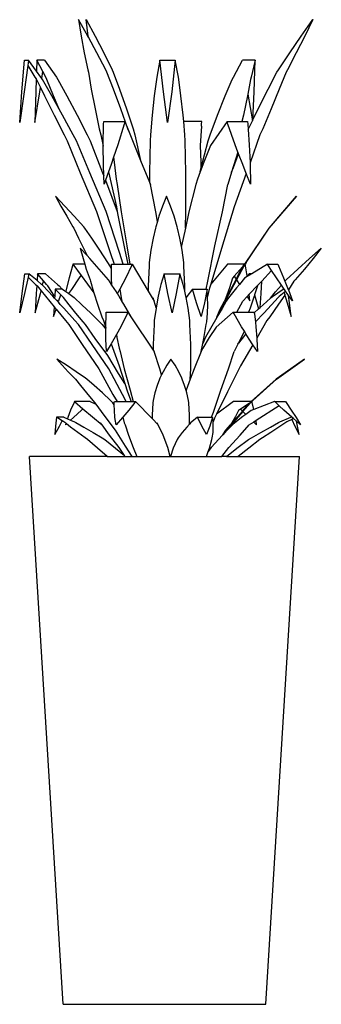
# Model space of a CAD drawing. Units: millimetres. Extents: x 1502 to 12045, y 2182 to 6301.
# Drawn here: x 11599 to 12045, y 2415 to 3874 of the extents above; entities that cross this region are included whole.
import ezdxf

# ---------------------------------------------------------------- set-up
doc = ezdxf.new("R2010")
doc.units = ezdxf.units.MM
doc.layers.add('Edges', color=7, linetype='Continuous')

# ---------------------------------------------------------------- blocks, each defined once
blk = doc.blocks.new('10 Planters fr')
at = {"layer": 'Edges'}
for p, q in [((4909, 421.8), (4912.9, 397.5)), ((4922.8, 397.5), (4909, 421.8)), ((4920.5, 421.8), (4933.7, 397.5)), ((4923.4, 397.5), (4920.5, 421.8)), ((5239, 397.5), (5255.9, 421.8)), ((5255.9, 421.8), (5244, 397.5)), ((4912.9, 397.5), (4917.5, 372.6)), ((4923.7, 395.9), (4922.8, 397.5)), ((4923.7, 395.9), (4923.4, 397.5)), ((4936.2, 372.6), (4923.7, 395.9)), ((4933.7, 397.5), (4946.5, 372.6)), ((5222.1, 372.6), (5239, 397.5)), ((5244, 397.5), (5231.4, 372.6)), ((4917.5, 372.6), (4922.9, 347.2)), ((4949.3, 347.2), (4936.2, 372.6)), ((4946.5, 372.6), (4958.9, 347.2)), ((5205.2, 347.2), (5222.1, 372.6)), ((5231.4, 372.6), (5218.3, 347.2)), ((4825.3, 314.9), (4829, 361.6)), ((4833.9, 353.8), (4828.5, 314.9)), ((4829, 361.6), (4835, 361.6)), ((4835, 361.6), (4833.9, 353.8)), ((4833.9, 353.8), (4844.6, 336.6)), ((4846.8, 345.3), (4835, 361.6)), ((4847.5, 361.6), (4846.8, 345.3)), ((4858.8, 361.6), (4847.5, 361.6)), ((4856.2, 344.8), (4847.5, 361.6)), ((4858.8, 361.6), (4876.3, 336.6)), ((5029.7, 361.6), (5025.1, 336.6)), ((5029.7, 361.6), (5052.3, 361.6)), ((5035, 314.9), (5029.7, 361.6)), ((5052.3, 361.6), (5047, 314.9)), ((5056.9, 336.6), (5052.3, 361.6)), ((5138.4, 336.6), (5151.9, 361.6)), ((5170.7, 361.6), (5151.9, 361.6)), ((5170.7, 361.6), (5164.8, 336.6)), ((5169.2, 314.9), (5170.7, 361.6)), ((4844.6, 336.6), (4846.4, 333.9)), ((4853.1, 336.6), (4846.8, 345.3)), ((4854.6, 334.6), (4853.1, 336.6)), ((4854.6, 334.6), (4856.2, 344.8)), ((4860.4, 336.6), (4856.2, 344.8)), ((4862.2, 333.3), (4860.4, 336.6)), ((4876.3, 336.6), (4878.6, 333.3)), ((4922.9, 347.2), (4923.8, 343.8)), ((4923.8, 343.8), (4928, 318.8)), ((4951, 343.8), (4949.3, 347.2)), ((4960.8, 318.8), (4951, 343.8)), ((4958.9, 347.2), (4960.5, 343.8)), ((4960.5, 343.8), (4969.9, 318.8)), ((5025.1, 336.6), (5024.6, 333.3)), ((5057.4, 333.3), (5056.9, 336.6)), ((5136.6, 333.3), (5138.4, 336.6)), ((5164.8, 336.6), (5163.9, 333.3)), ((5190.1, 318.8), (5202.9, 343.8)), ((5202.9, 343.8), (5205.2, 347.2)), ((5216.5, 343.8), (5206.4, 318.8)), ((5218.3, 347.2), (5216.5, 343.8)), ((4846.4, 333.9), (4845.6, 314.9)), ((4846.4, 333.9), (4846.8, 333.3)), ((4846.8, 333.3), (4852.6, 321.4)), ((4851.6, 314.9), (4852.6, 321.4)), ((4852.6, 321.4), (4858.8, 308.8)), ((4855.6, 333.3), (4854.6, 334.6)), ((4869.4, 308.8), (4855.6, 333.3)), ((4872.1, 308.8), (4862.2, 333.3)), ((4878.6, 333.3), (4891.9, 308.8)), ((5024.6, 333.3), (5021.2, 308.8)), ((5060.8, 308.8), (5057.4, 333.3)), ((5126.3, 308.8), (5136.6, 333.3)), ((5163.9, 333.3), (5159.8, 311.5)), ((4822, 269.3), (4825.3, 314.9)), ((4828.5, 314.9), (4822, 269.3)), ((4844.2, 269.3), (4851.6, 314.9)), ((4845.6, 314.9), (4844.2, 269.3)), ((4858.8, 308.8), (4873, 280.1)), ((4880.2, 289.3), (4869.4, 308.8)), ((4880.2, 289.3), (4872.1, 308.8)), ((4891.9, 308.8), (4907.1, 280.1)), ((4928, 318.8), (4933.6, 289.6)), ((4971.7, 289.6), (4960.8, 318.8)), ((4969.9, 318.8), (4980.1, 289.6)), ((5021.2, 308.8), (5017.9, 280.1)), ((5041, 269.3), (5035, 314.9)), ((5047, 314.9), (5041, 269.3)), ((5064, 280.1), (5060.8, 308.8)), ((5115, 280.1), (5126.3, 308.8)), ((5159.3, 308.8), (5153.3, 280.1)), ((5159.8, 311.5), (5159.3, 308.8)), ((5159.8, 311.5), (5166.6, 272.1)), ((5167.3, 273.4), (5169.2, 314.9)), ((5175.3, 289.6), (5190.1, 318.8)), ((5206.4, 318.8), (5194.3, 289.6)), ((4873, 280.1), (4887.6, 251.1)), ((4885.3, 280.1), (4880.2, 289.3)), ((4901.3, 251.1), (4885.3, 280.1)), ((4907.1, 280.1), (4922, 251.1)), ((4933.6, 289.6), (4939.8, 260.1)), ((4982.2, 260.1), (4971.7, 289.6)), ((4980.1, 289.6), (4989.9, 260.1)), ((5017.9, 280.1), (5015.4, 251.1)), ((5064.8, 270.7), (5064, 280.1)), ((5104.1, 251.1), (5115, 280.1)), ((5153.3, 280.1), (5151.1, 270.7)), ((5167.3, 273.4), (5175.3, 289.6)), ((5194.3, 289.6), (5181.8, 260.1)), ((4945.6, 236.5), (4946.1, 266.7)), ((4946.1, 266.7), (4946.3, 270.7)), ((4946.3, 270.7), (4977.6, 270.7)), ((4976.4, 266.7), (4967.1, 236.5)), ((4977.6, 270.7), (4976.4, 266.7)), ((4977.6, 270.7), (4982.9, 257.7)), ((5091.6, 270.7), (5064.8, 270.7)), ((5066.5, 251.1), (5064.8, 270.7)), ((5091.1, 264), (5089, 235.5)), ((5091.1, 264), (5091.4, 266.7)), ((5091.4, 266.7), (5091.6, 270.7)), ((5129, 270.7), (5104.5, 235.5)), ((5130.3, 266.7), (5129, 270.7)), ((5129, 270.7), (5151.1, 270.7)), ((5141, 236.5), (5130.3, 266.7)), ((5151.1, 270.7), (5159.2, 270.7)), ((5159.2, 270.7), (5159.6, 266.7)), ((5159.6, 266.7), (5160.1, 258.9)), ((5160.7, 260.1), (5166.6, 272.1)), ((5166.6, 272.1), (5167.3, 273.4)), ((4887.6, 251.1), (4892.3, 242)), ((4906.1, 242), (4901.3, 251.1)), ((4922, 251.1), (4926.5, 242)), ((4939.8, 260.1), (4942.2, 250.9)), ((4942.2, 250.9), (4945.6, 234.2)), ((4982.9, 257.7), (4982.2, 260.1)), ((4982.9, 257.7), (5001, 213.1)), ((4989.9, 260.1), (4992.5, 250.9)), ((4992.5, 250.9), (5001, 213.1)), ((5015.4, 251.1), (5015.2, 242)), ((5066.8, 242), (5066.5, 251.1)), ((5101.1, 242), (5104.1, 251.1)), ((5160.1, 258.9), (5160.7, 260.1)), ((5160.1, 258.9), (5161.8, 236.5)), ((5177.6, 250.9), (5163.1, 209.6)), ((5181.8, 260.1), (5177.6, 250.9)), ((4892.3, 242), (4911.6, 195)), ((4926, 195), (4906.1, 242)), ((4926.5, 242), (4944.7, 195)), ((4945.6, 234.2), (4945.6, 236.5)), ((4945.8, 207), (4945.6, 234.2)), ((4967.1, 236.5), (4961, 218.2)), ((5015.2, 242), (5014, 195)), ((5067.9, 195), (5066.8, 242)), ((5089, 235.5), (5090.2, 210.6)), ((5090.4, 200.6), (5101.1, 242)), ((5104.5, 235.5), (5094.6, 210.6)), ((5145.1, 225.6), (5141, 236.5)), ((5161.8, 236.5), (5163.1, 209.6)), ((5145.1, 225.6), (5135.8, 195.7)), ((5138.4, 202.9), (5146, 223.2)), ((5146, 223.2), (5145.1, 225.6)), ((5152.2, 207), (5146, 223.2)), ((4946.4, 190.3), (4945.8, 207)), ((4957.2, 207), (4953.4, 196.4)), ((4961, 218.2), (4957.2, 207)), ((4961, 218.2), (4961.7, 210.6)), ((4961.7, 210.6), (4964.7, 185.5)), ((5001, 213.1), (5014, 180.9)), ((5094.6, 210.6), (5089.3, 196.5)), ((5090.2, 210.6), (5090.4, 200.6)), ((5157.4, 194), (5152.2, 207)), ((5163.1, 209.6), (5163.2, 207)), ((5163.2, 207), (5163.8, 178.1)), ((4911.6, 195), (4935.6, 137.4)), ((4950, 137.4), (4926, 195)), ((4944.7, 195), (4946.4, 190.3)), ((4946.8, 178.1), (4946.4, 190.3)), ((4953.4, 196.4), (4948.8, 183.8)), ((4953.4, 196.4), (4965.1, 144.3)), ((5014, 195), (5014, 180.9)), ((5067.9, 137.4), (5067.9, 195)), ((5089.3, 196.5), (5085.2, 185.5)), ((5089.3, 196.5), (5090.4, 200.6)), ((5135.8, 195.7), (5130.2, 177.6)), ((5135.8, 195.7), (5138.4, 202.9)), ((5157.4, 194), (5139.4, 144.3)), ((5163.8, 178.1), (5157.4, 194)), ((4948.8, 183.8), (4946.8, 178.1)), ((4948.8, 183.8), (4966.2, 137.4)), ((4964.7, 185.5), (4966.2, 177.6)), ((4966.2, 177.6), (4972, 136.8)), ((5015.4, 177.6), (5013.4, 185.5)), ((5014, 180.9), (5015.4, 177.6)), ((5023.4, 136.8), (5015.4, 177.6)), ((5082.8, 177.6), (5072.6, 136.8)), ((5085.2, 185.5), (5082.8, 177.6)), ((5122.2, 136.8), (5130.2, 177.6)), ((4888.9, 145.5), (4875, 160.2)), ((4875, 160.2), (4883, 145.5)), ((5039.3, 160.2), (5033.4, 145.5)), ((5045.3, 145.5), (5039.3, 160.2)), ((5231.8, 160.2), (5190.7, 112.9)), ((5191.3, 112.9), (5231.8, 160.2)), ((4883, 145.5), (4891.6, 130.4)), ((4902.8, 130.4), (4888.9, 145.5)), ((4935.6, 137.4), (4956, 76.8)), ((4969.6, 76.8), (4950, 137.4)), ((4965.1, 144.3), (4966.9, 134.8)), ((4966.2, 137.4), (4966.9, 134.8)), ((4966.9, 134.8), (4977.2, 82.6)), ((4972, 136.8), (4980.5, 86.9)), ((5025.8, 122.8), (5023.4, 136.8)), ((5033.4, 145.5), (5028.1, 130.4)), ((5050.6, 130.4), (5045.3, 145.5)), ((5067.3, 112.7), (5067.9, 137.4)), ((5072.6, 136.8), (5067.3, 112.7)), ((5111.1, 86.9), (5122.2, 136.8)), ((5139.4, 144.3), (5121, 82.6)), ((4891.6, 130.4), (4900.8, 115)), ((4916.7, 115), (4902.8, 130.4)), ((5025.8, 122.8), (5023.4, 115)), ((5028.1, 130.4), (5025.8, 122.8)), ((5055.2, 115), (5050.6, 130.4)), ((4900.8, 115), (4902, 112.9)), ((4902, 112.9), (4909.1, 97.8)), ((4918.5, 112.9), (4916.7, 115)), ((4928.9, 97.8), (4918.5, 112.9)), ((5022.9, 112.9), (5019.5, 97.8)), ((5023.4, 115), (5022.9, 112.9)), ((5055.7, 112.9), (5055.2, 115)), ((5059.2, 97.8), (5055.7, 112.9)), ((5067.3, 112.7), (5061.6, 86.9)), ((5190.7, 112.9), (5154.7, 59.5)), ((5157.5, 62.2), (5191.3, 112.9)), ((4909.1, 97.8), (4917.8, 80.1)), ((4940.8, 80.1), (4928.9, 97.8)), ((5019.5, 97.8), (5016.3, 80.1)), ((5061.4, 85.5), (5059.2, 97.8)), ((4911.7, 83), (4915.7, 67.8)), ((4921.8, 72.2), (4911.7, 83)), ((4917.8, 80.1), (4921.8, 72.2)), ((4952.4, 62.2), (4940.8, 80.1)), ((4956, 76.8), (4961.9, 59.5)), ((4975.1, 59.5), (4969.6, 76.8)), ((4977.2, 82.6), (4982.1, 59.5)), ((4980.5, 86.9), (4984.9, 59.5)), ((5016.3, 80.1), (5013.8, 62.2)), ((5061.6, 86.9), (5061.4, 85.5)), ((5062.4, 80.1), (5061.4, 85.5)), ((5064.9, 62.2), (5062.4, 80.1)), ((5100.6, 34.4), (5111.1, 86.9)), ((5121, 82.6), (5104.8, 29.9)), ((5251.3, 67.8), (5268.6, 83)), ((5268.6, 83), (5256.4, 67.8)), ((4900.6, 59.5), (4899.9, 57.1)), ((4918.3, 59.5), (4900.6, 59.5)), ((4900.6, 59.5), (4912.8, 42.9)), ((4915.7, 67.8), (4918.3, 59.5)), ((4918.3, 59.5), (4920.5, 52.2)), ((4925.9, 67.8), (4921.8, 72.2)), ((4939.7, 52.2), (4925.9, 67.8)), ((4955.8, 56.6), (4952.4, 62.2)), ((4957.9, 57.1), (4957.9, 59.5)), ((4957.9, 59.5), (4961.9, 59.5)), ((4961.9, 59.5), (4975.1, 59.5)), ((4975.1, 59.5), (4982.1, 59.5)), ((4982.1, 59.5), (4984.9, 59.5)), ((4984.9, 59.5), (4988.3, 59.5)), ((4988.3, 59.5), (4987.3, 57.1)), ((4988.3, 59.5), (5012.4, 19.3)), ((5013.8, 62.2), (5013.6, 56.6)), ((5065.1, 56.6), (5064.9, 62.2)), ((5129.5, 59.5), (5104.8, 29.9)), ((5154.7, 59.5), (5129.5, 59.5)), ((5152.8, 56.6), (5154.7, 59.5)), ((5155.3, 58.9), (5153.8, 56.6)), ((5155.9, 59.5), (5155.3, 58.9)), ((5155.7, 59.5), (5155.3, 58.9)), ((5157.5, 62.2), (5155.7, 59.5)), ((5155.9, 59.5), (5155.7, 59.5)), ((5156.3, 57.1), (5155.9, 59.5)), ((5188.7, 59.5), (5165.6, 45.3)), ((5190.2, 57.1), (5188.7, 59.5)), ((5188.7, 59.5), (5204.1, 59.5)), ((5204.1, 59.5), (5205.2, 57.1)), ((5233.9, 52.2), (5251.3, 67.8)), ((5256.4, 67.8), (5243.5, 52.2)), ((4825.6, 16), (4829.4, 45.3)), ((4829.4, 45.3), (4835.6, 45.3)), ((4835.6, 45.3), (4834.4, 40.4)), ((4847.8, 35.1), (4835.6, 45.3)), ((4848.4, 45.3), (4847.8, 35.1)), ((4860, 45.3), (4848.4, 45.3)), ((4857.4, 34.7), (4848.4, 45.3)), ((4860, 45.3), (4878.1, 29.6)), ((4899.9, 57.1), (4895.1, 39.4)), ((4920.5, 52.2), (4926.1, 36.2)), ((4953.2, 36.2), (4939.7, 52.2)), ((4957.9, 52.3), (4955.8, 56.6)), ((4957.9, 52.3), (4957.9, 57.1)), ((4958, 39.4), (4957.9, 52.3)), ((4987.3, 57.1), (4978.9, 39.4)), ((5013.6, 56.6), (5012.4, 27.6)), ((5035.9, 45.3), (5031.1, 29.6)), ((5035.9, 45.3), (5059.1, 45.3)), ((5041.4, 16), (5035.9, 45.3)), ((5059.1, 45.3), (5053.6, 16)), ((5063.9, 29.6), (5059.1, 45.3)), ((5066.3, 27.6), (5065.1, 56.6)), ((5152.1, 55.4), (5139.7, 41.8)), ((5142.4, 37.1), (5152.1, 55.4)), ((5153.8, 56.6), (5143, 36.2)), ((5152.1, 55.4), (5152.8, 56.6)), ((5158.7, 42), (5156.3, 57.1)), ((5158.7, 42), (5161.7, 45.3)), ((5165.6, 45.3), (5158.9, 41.1)), ((5165.6, 45.3), (5161.7, 45.3)), ((5195, 49.9), (5180.4, 34.5)), ((5195, 49.9), (5190.2, 57.1)), ((5202, 39.4), (5195, 49.9)), ((5205.2, 57.1), (5212.7, 39.4)), ((5216.4, 36.2), (5233.9, 52.2)), ((5243.5, 52.2), (5229.9, 36.2)), ((4834.4, 40.4), (4828.9, 16)), ((4834.4, 40.4), (4845.5, 29.6)), ((4845.5, 29.6), (4847.3, 27.9)), ((4854.2, 29.6), (4847.8, 35.1)), ((4855.8, 28.3), (4854.2, 29.6)), ((4855.8, 28.3), (4857.4, 34.7)), ((4861.7, 29.6), (4857.4, 34.7)), ((4863.6, 27.5), (4861.7, 29.6)), ((4878.1, 29.6), (4880.4, 27.5)), ((4895.1, 39.4), (4891, 22)), ((4899.2, 22), (4910.6, 39.4)), ((4910.6, 39.4), (4912.8, 42.9)), ((4912.8, 42.9), (4931.7, 17)), ((4926.1, 36.2), (4926.9, 34.1)), ((4926.9, 34.1), (4931.2, 18.4)), ((4954.9, 34.1), (4953.2, 36.2)), ((4958.5, 28.5), (4954.9, 34.1)), ((4958.5, 28.5), (4958, 39.4)), ((4978.9, 39.4), (4970.2, 22.6)), ((5031.1, 29.6), (5030.6, 27.5)), ((5064.4, 27.5), (5063.9, 29.6)), ((5097.9, 22.6), (5100.6, 34.4)), ((5104.8, 29.9), (5103.5, 25.5)), ((5143, 36.2), (5123.3, -1)), ((5142.4, 37.1), (5125.3, 4.7)), ((5136.9, 38.8), (5132.5, 24.2)), ((5139.7, 41.8), (5136.9, 38.8)), ((5139.7, 41.8), (5141, 39.4)), ((5141, 39.4), (5142.4, 37.1)), ((5143, 36.2), (5147.2, 29.3)), ((5147.2, 29.3), (5143.1, 24.2)), ((5155, 38.8), (5147.2, 29.3)), ((5158.9, 41.1), (5155, 38.8)), ((5158.9, 41.1), (5158.7, 42)), ((5180.4, 34.5), (5174.2, 27.9)), ((5179.4, 16), (5180.4, 34.5)), ((5209.5, 28.6), (5202, 39.4)), ((5212.7, 39.4), (5214.6, 34.5)), ((5214.6, 34.5), (5216.4, 36.2)), ((5214.6, 34.5), (5219.6, 22)), ((5228.1, 34.1), (5219.8, 21.5)), ((5229.9, 36.2), (5228.1, 34.1)), ((4822.2, -12.6), (4825.6, 16)), ((4828.9, 16), (4822.2, -12.6)), ((4845, -12.6), (4852.6, 16)), ((4846.5, 16), (4845, -12.6)), ((4847.3, 27.9), (4846.5, 16)), ((4847.3, 27.9), (4847.7, 27.5)), ((4847.7, 27.5), (4853.7, 20.1)), ((4852.6, 16), (4853.7, 20.1)), ((4853.7, 20.1), (4860, 12.1)), ((4856.7, 27.5), (4855.8, 28.3)), ((4870.9, 12.1), (4856.7, 27.5)), ((4873.7, 12.1), (4863.6, 27.5)), ((4874.5, 22.6), (4873.8, 12.1)), ((4884.8, 22.6), (4874.5, 22.6)), ((4882.7, 14.3), (4874.5, 22.6)), ((4880.4, 27.5), (4884.8, 22.6)), ((4885.3, 22.6), (4884.8, 22.6)), ((4885.3, 22.6), (4890.3, 19)), ((4891, 22), (4890.3, 19)), ((4890.3, 19), (4894.9, 15.8)), ((4894.9, 15.8), (4899.2, 22)), ((4894.9, 15.8), (4900.6, 11.6)), ((4931.2, 18.4), (4931.7, 17)), ((4931.7, 17), (4937, 0.1)), ((4965.1, 18.4), (4958.5, 28.5)), ((4966.6, 16), (4965.1, 18.4)), ((4969.9, 22), (4966.6, 16)), ((4973.4, 4.9), (4966.6, 16)), ((4970.2, 22.6), (4969.9, 22)), ((4970.2, 22.6), (4972.2, 9.4)), ((5012.4, 27.6), (5012.4, 19.3)), ((5012.4, 19.3), (5021.1, 4.7)), ((5030.6, 27.5), (5027.1, 12.1)), ((5047.5, -12.6), (5041.4, 16)), ((5053.6, 16), (5047.5, -12.6)), ((5066.3, 19.3), (5064.4, 27.5)), ((5066.3, 19.3), (5066.3, 27.6)), ((5067.9, 12.1), (5066.3, 19.3)), ((5077.7, 22.6), (5069.3, 11.6)), ((5083.9, 2.1), (5077.7, 22.6)), ((5077.7, 22.6), (5097.9, 22.6)), ((5099.4, 22.6), (5095.5, 2.1)), ((5097.9, 22.6), (5099.4, 22.6)), ((5100.1, 11.7), (5099.4, 22.6)), ((5102.2, 20.4), (5100.1, 11.7)), ((5103.5, 25.5), (5102.2, 20.4)), ((5132.5, 24.2), (5127.3, 9.4)), ((5143.1, 24.2), (5131.3, 9.4)), ((5161.9, 14.9), (5158.6, 11.4)), ((5174.2, 27.9), (5161.9, 14.9)), ((5162.7, 5), (5161.9, 14.9)), ((5174, 27.5), (5169.8, 13.9)), ((5174.2, 27.9), (5174, 27.5)), ((5177.8, -4.8), (5179.4, 16)), ((5193.2, 9.2), (5200.9, 18.4)), ((5196.4, 11.6), (5212, 22.6)), ((5200.9, 18.4), (5209.5, 28.6)), ((5213.4, 17.7), (5206.4, 11.6)), ((5213.5, 22.6), (5209.5, 28.6)), ((5213.5, 22.6), (5212, 22.6)), ((5215.6, 19.7), (5213.4, 17.7)), ((5213.4, 17.7), (5214.3, 14.5)), ((5214, 22), (5213.5, 22.6)), ((5215.6, 19.7), (5214, 22)), ((5220.2, 13.2), (5215.6, 19.7)), ((5219.6, 22), (5219.8, 21.5)), ((5219.8, 21.5), (5226, 5)), ((4860, 12.1), (4872.9, -3.6)), ((4873.6, 9.2), (4870.9, 12.1)), ((4873.8, 12.1), (4873.6, 9.2)), ((4879.2, 3.1), (4873.6, 9.2)), ((4873.8, 12.1), (4873.7, 12.1)), ((4879.4, 3.8), (4877.9, 6)), ((4879.2, 3.1), (4879.4, 3.8)), ((4882.1, -0.1), (4879.2, 3.1)), ((4882.1, -0.1), (4879.4, 3.8)), ((4880, 5.6), (4882.7, 14.3)), ((4885.3, 11.6), (4882.7, 14.3)), ((4886.8, 10.2), (4885.3, 11.6)), ((4895.1, -0.6), (4886.8, 10.2)), ((4900.6, 11.6), (4902.6, 10.2)), ((4902.6, 10.2), (4914.2, -0.6)), ((4937, 0.1), (4943.4, -18.4)), ((4972.2, 9.4), (4973.4, 4.9)), ((4976.3, 0.1), (4973.4, 4.9)), ((4987, -18.4), (4976.3, 0.1)), ((5021.1, 4.7), (5019.5, 9.4)), ((5023.9, -5), (5021.1, 4.7)), ((5027.1, 12.1), (5023.9, -5)), ((5068.3, 10.1), (5067.9, 12.1)), ((5069.3, 11.6), (5068.3, 10.2)), ((5068.3, 10.2), (5068.3, 10.1)), ((5071.2, -5.8), (5068.3, 10.1)), ((5090.8, -17.9), (5083.9, 2.1)), ((5095.5, 2.1), (5090.8, -17.9)), ((5100, 10.2), (5100.1, 11.6)), ((5100.4, -0.6), (5100, 10.2)), ((5100.1, 11.6), (5100.1, 11.7)), ((5118.5, -8), (5125.2, 4.6)), ((5127.9, 4.7), (5121.6, -6)), ((5125.3, 4.7), (5125.2, 4.6)), ((5127.3, 9.4), (5125.3, 4.7)), ((5131.3, 9.4), (5127.9, 4.7)), ((5143.3, -11.7), (5152.2, 4.7)), ((5158.6, 11.4), (5152.2, 4.7)), ((5158.6, 11.4), (5162.7, 5)), ((5169.3, 12.1), (5163.1, -5.8)), ((5169.8, 13.9), (5169.3, 12.1)), ((5169.8, 13.9), (5175.6, -6.9)), ((5182.5, -0.6), (5193.2, 9.2)), ((5205.3, 0.1), (5192.4, -18.4)), ((5193.2, 9.2), (5194.3, 10.2)), ((5194.3, 10.2), (5196.4, 11.6)), ((5204.6, 10.2), (5194.9, -0.6)), ((5206.4, 11.6), (5204.6, 10.2)), ((5214.5, 13.7), (5205.3, 0.1)), ((5215.1, 14.6), (5214.5, 13.7)), ((5214.5, 13.7), (5217.8, 2.1)), ((5217.8, 2.1), (5223.8, -17.9)), ((5221.6, 2.1), (5220.2, 13.2)), ((5226, 5), (5220.2, 13.2)), ((5223.8, -17.9), (5221.6, 2.1)), ((4872.9, -3.6), (4872.2, -17.9)), ((4872.2, -17.9), (4875.8, -7.2)), ((4872.9, -3.6), (4874.7, -5.8)), ((4874.7, -5.8), (4875.8, -7.2)), ((4875.8, -7.2), (4889.7, -24)), ((4887.4, -5.8), (4882.1, -0.1)), ((4903.8, -24), (4887.4, -5.8)), ((4905.2, -13.1), (4895.1, -0.6)), ((4915.7, -25.9), (4905.2, -13.1)), ((4914.2, -0.6), (4927.4, -13.1)), ((4927.4, -13.1), (4940.3, -25.9)), ((4949.4, -33.2), (4949.9, -14.3)), ((4949.9, -14.3), (4950.1, -11.7)), ((4950.1, -11.7), (4982.3, -11.7)), ((4981.1, -14.3), (4971.5, -33.2)), ((4982.3, -11.7), (4981.1, -14.3)), ((4982.3, -11.7), (4987.7, -19.9)), ((5023.8, -5.8), (5021.2, -24)), ((5023.9, -5), (5023.8, -5.8)), ((5073.8, -24), (5071.2, -5.8)), ((5099, -25.9), (5100.1, -13.1)), ((5100.1, -13.1), (5100.4, -0.6)), ((5138, -11.7), (5112.9, -33.8)), ((5113.9, -19), (5118.5, -8)), ((5117.6, -12.8), (5113.9, -19)), ((5121.6, -6), (5117.6, -12.8)), ((5119.6, -8), (5117.6, -12.8)), ((5123.3, -1), (5119.6, -8)), ((5123.3, -1), (5121.6, -6)), ((5139.4, -14.3), (5138, -11.7)), ((5138, -11.7), (5143.3, -11.7)), ((5150.4, -33.2), (5139.4, -14.3)), ((5143.3, -11.7), (5160.8, -11.7)), ((5163.1, -5.8), (5160.8, -11.7)), ((5160.8, -11.7), (5169.1, -11.7)), ((5169.1, -11.7), (5169.3, -12.7)), ((5169.3, -12.7), (5175.6, -6.9)), ((5169.3, -12.7), (5169.5, -14.3)), ((5169.5, -14.3), (5170.9, -26.3)), ((5183.3, -13.1), (5171.3, -25.9)), ((5175.6, -6.9), (5177.8, -4.8)), ((5177.8, -4.8), (5182.5, -0.6)), ((5194.9, -0.6), (5183.3, -13.1)), ((4889.7, -24), (4894.6, -29.7)), ((4908.8, -29.7), (4903.8, -24)), ((4919.3, -29.8), (4915.7, -25.9)), ((4940.3, -25.9), (4944.2, -29.8)), ((4943.4, -18.4), (4945.9, -24.2)), ((4945.9, -24.2), (4949.4, -34.7)), ((4987.7, -19.9), (4987, -18.4)), ((4987.7, -19.9), (5019.8, -68.1)), ((5021.2, -24), (5021, -29.7)), ((5074, -29.7), (5073.8, -24)), ((5113.8, -19.3), (5097.2, -48.6)), ((5098.1, -29.8), (5099, -25.9)), ((5113.9, -19), (5113.8, -19.3)), ((5171.3, -25.9), (5170.9, -26.3)), ((5170.9, -26.3), (5171.8, -33.2)), ((5188.1, -24.2), (5173.1, -50.1)), ((5192.4, -18.4), (5188.1, -24.2)), ((4894.6, -29.7), (4914.4, -59.3)), ((4929.2, -59.3), (4908.8, -29.7)), ((4933.9, -50.5), (4919.3, -29.8)), ((4944.2, -29.8), (4949.4, -36.8)), ((4949.4, -34.7), (4949.4, -33.2)), ((4949.4, -36.8), (4949.4, -34.7)), ((4949.6, -51.7), (4949.4, -36.8)), ((4971.5, -33.2), (4965.2, -44.7)), ((5021, -29.7), (5019.8, -59.3)), ((5075.2, -59.3), (5074, -29.7)), ((5094.8, -50.5), (5098.1, -29.8)), ((5112.9, -33.8), (5102.6, -49.4)), ((5154.7, -40), (5145.5, -58)), ((5154.7, -40), (5150.4, -33.2)), ((5156.8, -43.5), (5151.4, -50.5)), ((5156.8, -43.5), (5154.7, -40)), ((5161.9, -51.7), (5156.8, -43.5)), ((5171.8, -33.2), (5173.1, -50.1)), ((4952.3, -75.7), (4933.9, -50.5)), ((4950.6, -69.8), (4949.6, -51.7)), ((4957.4, -58.4), (4950.6, -69.8)), ((4961.3, -51.7), (4957.4, -58.4)), ((4957.4, -58.4), (4969.4, -91.1)), ((4965.2, -44.7), (4961.3, -51.7)), ((4965.2, -44.7), (4965.9, -49.4)), ((4965.9, -49.4), (4969.1, -65.2)), ((5090.6, -70), (5093.2, -58.1)), ((5102.6, -49.4), (5093, -65.2)), ((5097.2, -48.6), (5093.2, -58.1)), ((5093.2, -58.1), (5094.8, -50.5)), ((5145.1, -58.8), (5145.8, -57.6)), ((5145.5, -58), (5145.1, -58.8)), ((5145.8, -57.6), (5145.5, -58)), ((5151.4, -50.5), (5145.8, -57.6)), ((5167.3, -59.9), (5161.9, -51.7)), ((5173.1, -50.1), (5173.2, -51.7)), ((5173.2, -51.7), (5173.9, -69.8)), ((4914.4, -59.3), (4939.1, -95.4)), ((4953.9, -95.4), (4929.2, -59.3)), ((4969.1, -65.2), (4970.6, -70.1)), ((4970.6, -70.1), (4976.6, -95.7)), ((5021.1, -70.1), (5019.2, -65.2)), ((5019.8, -59.3), (5019.8, -68.1)), ((5019.8, -68.1), (5021.1, -70.1)), ((5029.4, -95.7), (5021.1, -70.1)), ((5075.2, -95.4), (5075.2, -59.3)), ((5090.5, -70.1), (5080.1, -95.7)), ((5090.6, -70), (5090.5, -70.1)), ((5093, -65.2), (5090.6, -70)), ((5131.1, -95.7), (5139.3, -70.1)), ((5145.1, -58.8), (5139.3, -70.1)), ((5167.3, -59.9), (5148.8, -91.1)), ((5173.9, -69.8), (5167.3, -59.9)), ((4891.1, -90.3), (4876.7, -81.1)), ((4876.7, -81.1), (4884.9, -90.3)), ((4968.4, -102.3), (4952.3, -75.7)), ((5045.8, -81.1), (5039.7, -90.3)), ((5052, -90.3), (5045.8, -81.1)), ((5243.8, -81.1), (5201.5, -110.7)), ((5202.2, -110.7), (5243.8, -81.1)), ((4884.9, -90.3), (4893.8, -99.8)), ((4905.4, -99.8), (4891.1, -90.3)), ((4893.8, -99.8), (4903.2, -109.4)), ((4919.6, -109.4), (4905.4, -99.8)), ((4939.1, -95.4), (4960, -133.4)), ((4974, -133.4), (4953.9, -95.4)), ((4969.4, -91.1), (4977.8, -117.1)), ((4976.6, -95.7), (4985.3, -127.1)), ((5031.9, -104.5), (5029.4, -95.7)), ((5034.2, -99.8), (5031.9, -104.5)), ((5039.7, -90.3), (5034.2, -99.8)), ((5057.4, -99.8), (5052, -90.3)), ((5062.2, -109.4), (5057.4, -99.8)), ((5074.6, -110.9), (5075.2, -95.4)), ((5080.1, -95.7), (5074.6, -110.9)), ((5119.7, -127.1), (5131.1, -95.7)), ((5148.8, -91.1), (5129.9, -129.8)), ((4903.2, -109.4), (4904.6, -110.7)), ((4904.6, -110.7), (4911.8, -120.2)), ((4921.5, -110.7), (4919.6, -109.4)), ((4932.2, -120.2), (4921.5, -110.7)), ((4977.8, -117.1), (4968.4, -102.3)), ((5028.9, -110.7), (5025.4, -120.2)), ((5029.5, -109.4), (5028.9, -110.7)), ((5031.9, -104.5), (5029.5, -109.4)), ((5062.7, -110.7), (5062.2, -109.4)), ((5066.2, -120.2), (5062.7, -110.7)), ((5074.6, -110.9), (5068.7, -127.1)), ((5201.5, -110.7), (5164.5, -144.2)), ((5167.4, -142.5), (5202.2, -110.7)), ((4911.8, -120.2), (4920.7, -131.3)), ((4944.5, -131.3), (4932.2, -120.2)), ((4977.8, -117.1), (4981.8, -129.8)), ((4981.8, -129.8), (4987, -144.2)), ((4985.3, -127.1), (4989.8, -144.2)), ((5025.4, -120.2), (5022.1, -131.3)), ((5068.5, -127.9), (5066.2, -120.2)), ((5068.7, -127.1), (5068.5, -127.9)), ((5069.5, -131.3), (5068.5, -127.9)), ((5108.8, -160), (5119.7, -127.1)), ((5129.9, -129.8), (5113.2, -162.8)), ((4902.4, -145.7), (4897.4, -156.9)), ((4903.1, -144.2), (4902.4, -145.7)), ((4926.3, -144.2), (4903.1, -144.2)), ((4903.1, -144.2), (4915.6, -154.7)), ((4920.7, -131.3), (4930.1, -142.5)), ((4926.3, -144.2), (4934.7, -148)), ((4930.1, -142.5), (4933.4, -146.1)), ((4956.4, -142.5), (4944.5, -131.3)), ((4959.9, -146.1), (4956.4, -142.5)), ((4960, -133.4), (4966.1, -144.2)), ((4962, -145.7), (4962.1, -144.2)), ((4962, -148.8), (4962, -145.7)), ((4962.1, -144.2), (4966.1, -144.2)), ((4966.1, -144.2), (4979.7, -144.2)), ((4979.7, -144.2), (4974, -133.4)), ((4979.7, -144.2), (4987, -144.2)), ((4992.3, -145.7), (4983.6, -156.9)), ((4987, -144.2), (4989.8, -144.2)), ((4989.8, -144.2), (4993.3, -144.2)), ((4993.3, -144.2), (4992.3, -145.7)), ((4993.3, -144.2), (5018.1, -169.4)), ((5019.5, -142.5), (5019.3, -146.1)), ((5022.1, -131.3), (5019.5, -142.5)), ((5072.1, -142.5), (5069.5, -131.3)), ((5072.3, -146.1), (5072.1, -142.5)), ((5138.6, -144.2), (5113.2, -162.8)), ((5164.5, -144.2), (5138.6, -144.2)), ((5162.5, -146.1), (5164.5, -144.2)), ((5165.1, -144.6), (5163.6, -146.1)), ((5165.7, -144.2), (5165.1, -144.6)), ((5165.5, -144.2), (5165.1, -144.6)), ((5167.4, -142.5), (5165.5, -144.2)), ((5165.7, -144.2), (5165.5, -144.2)), ((5166.2, -145.7), (5165.7, -144.2)), ((5168.8, -155.8), (5166.2, -145.7)), ((5199.4, -144.2), (5168.8, -155.8)), ((5201, -145.7), (5199.4, -144.2)), ((5199.4, -144.2), (5215.4, -144.2)), ((5206, -150.3), (5201, -145.7)), ((5215.4, -144.2), (5216.4, -145.7)), ((5216.4, -145.7), (5224.1, -156.9)), ((4897.4, -156.9), (4893.2, -167.8)), ((4901.6, -167.8), (4913.3, -156.9)), ((4913.3, -156.9), (4915.6, -154.7)), ((4915.6, -154.7), (4944.3, -178.6)), ((4933.4, -146.1), (4934.7, -148)), ((4934.7, -148), (4946.5, -164.3)), ((4962, -148.8), (4959.9, -146.1)), ((4962.1, -156.9), (4962, -148.8)), ((4963, -167.8), (4962.1, -156.9)), ((4983.6, -156.9), (4974.7, -167.4)), ((5019.3, -146.1), (5018.1, -164.3)), ((5073.5, -164.3), (5072.3, -146.1)), ((5106.1, -167.4), (5108.8, -160)), ((5152.5, -158.9), (5132.2, -182.2)), ((5151.9, -158.3), (5134.2, -178.6)), ((5146.2, -157.3), (5141.6, -166.4)), ((5149, -155.4), (5146.2, -157.3)), ((5161.9, -146.8), (5149, -155.4)), ((5149, -155.4), (5150.5, -156.9)), ((5150.5, -156.9), (5151.9, -158.3)), ((5151.9, -158.3), (5161.9, -146.8)), ((5163.6, -146.1), (5152.5, -158.9)), ((5152.5, -158.9), (5156.8, -163.2)), ((5164.9, -157.3), (5156.8, -163.2)), ((5161.9, -146.8), (5162.5, -146.1)), ((5168.8, -155.8), (5164.9, -157.3)), ((5206, -150.3), (5171.9, -172.2)), ((5213.2, -156.9), (5206, -150.3)), ((5225, -167.4), (5213.2, -156.9)), ((5224.1, -156.9), (5231.3, -167.8)), ((4876.2, -167.4), (4874.8, -180.3)), ((4887.4, -167.4), (4876.2, -167.4)), ((4884.7, -172.6), (4876.2, -167.4)), ((4880.7, -180.3), (4884.7, -172.6)), ((4887.3, -174.3), (4884.7, -172.6)), ((4888.9, -175.2), (4887.3, -174.3)), ((4887.4, -167.4), (4892.5, -169.6)), ((4893.2, -167.8), (4892.5, -169.6)), ((4892.5, -169.6), (4897.2, -171.7)), ((4897.2, -171.7), (4901.6, -167.8)), ((4897.2, -171.7), (4903.1, -174.3)), ((4903.1, -174.3), (4905.1, -175.2)), ((4946.5, -164.3), (4963.3, -186.6)), ((4964.7, -178.4), (4963, -167.8)), ((4974.4, -167.8), (4964.7, -178.4)), ((4974.7, -167.4), (4974.4, -167.8)), ((4974.7, -167.4), (4976.8, -175.7)), ((5018.1, -164.3), (5018.1, -169.4)), ((5018.1, -169.4), (5027.1, -178.6)), ((5073.5, -177.4), (5073.5, -164.3)), ((5076.7, -174.3), (5075.6, -175.2)), ((5085.2, -167.4), (5076.7, -174.3)), ((5091.7, -180.3), (5085.2, -167.4)), ((5085.2, -167.4), (5106.1, -167.4)), ((5107.7, -167.4), (5103.6, -180.3)), ((5106.1, -167.4), (5107.7, -167.4)), ((5108.3, -174.2), (5107.7, -167.4)), ((5110.5, -168.8), (5108.3, -174.2)), ((5108.3, -174.3), (5108.3, -174.2)), ((5108.3, -175.2), (5108.3, -174.3)), ((5111.8, -165.6), (5110.5, -168.8)), ((5113.2, -162.8), (5111.8, -165.6)), ((5141.6, -166.4), (5136.3, -175.7)), ((5152.5, -166.4), (5140.4, -175.7)), ((5156.8, -163.2), (5152.5, -166.4)), ((5168.5, -174.4), (5161.9, -178.6)), ((5171.9, -172.2), (5168.5, -174.4)), ((5168.5, -174.4), (5172.8, -178.4)), ((5172.8, -178.4), (5171.9, -172.2)), ((5205.3, -175.2), (5207.4, -174.3)), ((5207.4, -174.3), (5223.4, -167.4)), ((5217.6, -174.3), (5215.9, -175.2)), ((5224.9, -170.5), (5217.6, -174.3)), ((5225, -167.4), (5223.4, -167.4)), ((5227.2, -169.2), (5224.9, -170.5)), ((5224.9, -170.5), (5229.5, -180.3)), ((5225.5, -167.8), (5225, -167.4)), ((5227.2, -169.2), (5225.5, -167.8)), ((5231.9, -173.3), (5227.2, -169.2)), ((5231.3, -167.8), (5237.9, -178.4)), ((5233.3, -180.3), (5231.9, -173.3)), ((5237.9, -178.4), (5231.9, -173.3)), ((4874.8, -180.3), (4873.9, -192.8)), ((4873.9, -192.8), (4880.7, -180.3)), ((4890.3, -176.3), (4888.9, -175.2)), ((4890.3, -176.3), (4889.6, -178.4)), ((4889.6, -178.4), (4891.2, -177)), ((4891.2, -177), (4890.3, -176.3)), ((4897.4, -181.9), (4891.2, -177)), ((4907.8, -189.8), (4897.4, -181.9)), ((4905.1, -175.2), (4917.1, -181.9)), ((4917.1, -181.9), (4930.6, -189.8)), ((4944.3, -178.6), (4941.7, -175.7)), ((4955, -193.7), (4944.3, -178.6)), ((4963.3, -186.6), (4978, -210)), ((4976.8, -175.7), (4978, -178.6)), ((4978, -178.6), (4982.9, -193.7)), ((5027.1, -178.6), (5025.4, -175.7)), ((5034.2, -193.7), (5027.1, -178.6)), ((5069.2, -181.9), (5062.5, -189.8)), ((5073.5, -177.4), (5069.2, -181.9)), ((5075.6, -175.2), (5073.5, -177.4)), ((5098.8, -192.8), (5091.7, -180.3)), ((5103.6, -180.3), (5098.8, -192.8)), ((5108.6, -181.9), (5108.3, -175.2)), ((5108.3, -189.8), (5108.6, -181.9)), ((5122.6, -193.5), (5127.3, -186.6)), ((5126.3, -189.6), (5122.6, -193.5)), ((5130.4, -185.3), (5126.3, -189.6)), ((5128.4, -186.6), (5126.3, -189.6)), ((5127.3, -186.6), (5134.2, -178.7)), ((5132.2, -182.2), (5128.4, -186.6)), ((5136.9, -178.6), (5130.4, -185.3)), ((5132.2, -182.2), (5130.4, -185.3)), ((5136.3, -175.7), (5134.2, -178.6)), ((5134.2, -178.6), (5134.2, -178.7)), ((5140.4, -175.7), (5136.9, -178.6)), ((5148.5, -193.7), (5161.9, -178.6)), ((5179.1, -189.8), (5193.1, -181.9)), ((5193.1, -181.9), (5205.3, -175.2)), ((5205.9, -181.9), (5193.9, -189.8)), ((5215.9, -175.2), (5205.9, -181.9)), ((5229.5, -180.3), (5235.6, -192.8)), ((5235.6, -192.8), (5233.3, -180.3)), ((4918.7, -197.8), (4907.8, -189.8)), ((4922.3, -200.3), (4918.7, -197.8)), ((4937.3, -213.3), (4922.3, -200.3)), ((4930.6, -189.8), (4944, -197.8)), ((4944, -197.8), (4947.9, -200.3)), ((4947.9, -200.3), (4964, -213.3)), ((4969.1, -212.1), (4955, -193.7)), ((4982.9, -193.7), (4990.2, -212.1)), ((5041.5, -212.1), (5034.2, -193.7)), ((5055.1, -200.3), (5049.3, -213.3)), ((5056.4, -197.8), (5055.1, -200.3)), ((5062.5, -189.8), (5056.4, -197.8)), ((5102.9, -213.3), (5106.3, -200.3)), ((5122.4, -193.7), (5105.3, -212.1)), ((5106.3, -200.3), (5107.2, -197.8)), ((5107.2, -197.8), (5108.3, -189.8)), ((5122.6, -193.5), (5122.4, -193.7)), ((5131.4, -212.1), (5148.5, -193.7)), ((5143.7, -213.3), (5160.9, -200.3)), ((5160.9, -200.3), (5165.1, -197.8)), ((5177.6, -200.3), (5161.1, -213.3)), ((5165.1, -197.8), (5179.1, -189.8)), ((5181.6, -197.8), (5177.6, -200.3)), ((5193.9, -189.8), (5181.6, -197.8)), ((4951.7, -225.3), (4937.3, -213.3)), ((4964, -213.3), (4977, -224.1)), ((4977, -224.1), (4969.1, -212.1)), ((4978, -210), (4988, -225.3)), ((4990.2, -212.1), (4995.3, -225.3)), ((5044.7, -225.3), (5041.5, -212.1)), ((5049.3, -213.3), (5045.1, -225.3)), ((5098.6, -225.3), (5101.2, -218)), ((5105.3, -212.1), (5101.2, -218)), ((5101.2, -218), (5102.9, -213.3)), ((5121.3, -225.3), (5131.4, -212.1)), ((5128.2, -225.3), (5143.7, -213.3)), ((5161.1, -213.3), (5145.5, -225.3)), ((4886.4, -1037.2), (4836.4, -225.3)), ((4951.7, -225.3), (4836.4, -225.3)), ((4951.7, -225.3), (4977.8, -225.3)), ((4977.8, -225.3), (4977, -224.1)), ((4977.8, -225.3), (4988, -225.3)), ((4988, -225.3), (4995.3, -225.3)), ((4995.3, -225.3), (5044.7, -225.3)), ((5044.7, -225.3), (5045.1, -225.3)), ((5045.1, -225.3), (5098.6, -225.3)), ((5098.6, -225.3), (5121.3, -225.3)), ((5128.2, -225.3), (5121.3, -225.3)), ((5128.2, -225.3), (5145.5, -225.3)), ((5145.5, -225.3), (5236.4, -225.3)), ((5186.4, -1037.2), (5236.4, -225.3)), ((4886.4, -1037.2), (5186.4, -1037.2))]:
    blk.add_line(p, q, dxfattribs=at)

msp = doc.modelspace()

# ---------------------------------------------------------------- block references
msp.add_blockref('10 Planters fr', (6776.6, 3451.8))

doc.saveas('drawing.dxf')
